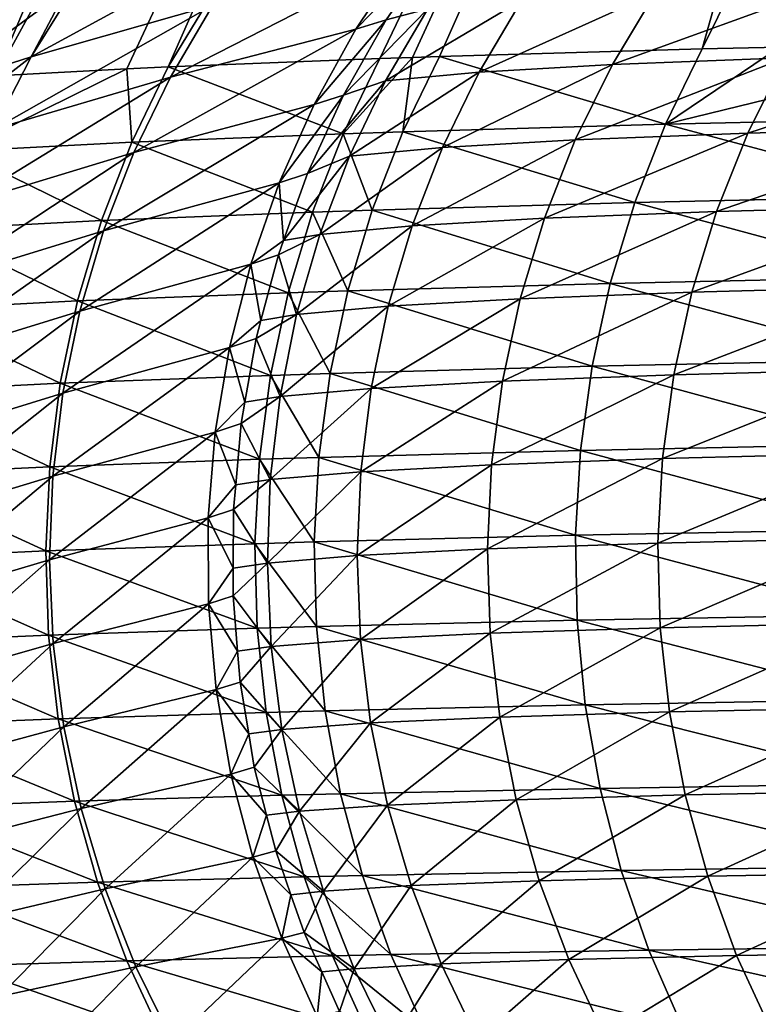
# Model space of a CAD drawing. Extents: x -30 to 30, y -35 to 0.
# Drawn here: x -5.1 to -4.8, y -34.8 to -34.4 of the extents above; entities that cross this region are included whole.
import ezdxf

# ---------------------------------------------------------------- set-up
doc = ezdxf.new("R2010")
doc.units = 0
doc.layers.add('L1', color=7, linetype='CONTINUOUS')

msp = doc.modelspace()

# ---------------------------------------------------------------- linework, layer by layer
at = {"layer": 'L1', "color": 255}
for points in [[(-4.82898, -34.39967, 19.30172), (-4.798431, -34.39898, 19.37141), (-4.513903, -33.76255, 19.09615)], [(-4.650748, -33.76796, 18.73196), (-4.82898, -34.39967, 19.30172), (-4.513903, -33.76255, 19.09615)], [(-5.039311, -34.40672, 18.67376), (-4.955951, -34.40344, 18.95457), (-4.650748, -33.76796, 18.73196)], [(-4.759672, -33.77354, 18.35816), (-5.039311, -34.40672, 18.67376), (-4.650748, -33.76796, 18.73196)], [(-4.650748, -33.76796, 18.73196), (-4.955951, -34.40344, 18.95457), (-4.943041, -34.403, 18.99316)], [(-4.650748, -33.76796, 18.73196), (-4.943041, -34.403, 18.99316), (-4.932419, -34.40265, 19.0249)], [(-4.932419, -34.40265, 19.0249), (-4.82898, -34.39967, 19.30172), (-4.650748, -33.76796, 18.73196)], [(-4.759672, -33.77354, 18.35816), (-4.840258, -33.77926, 17.97683), (-5.107238, -34.41026, 18.38892)], [(-4.759672, -33.77354, 18.35816), (-5.107238, -34.41026, 18.38892), (-5.055618, -34.40757, 18.60538)], [(-5.055618, -34.40757, 18.60538), (-5.039311, -34.40672, 18.67376), (-4.759672, -33.77354, 18.35816)], [(-4.892089, -33.7851, 17.59007), (-5.159699, -34.4141, 18.1003), (-4.840258, -33.77926, 17.97683)], [(-4.840258, -33.77926, 17.97683), (-5.159699, -34.4141, 18.1003), (-5.139474, -34.41262, 18.21157)], [(-4.840258, -33.77926, 17.97683), (-5.139474, -34.41262, 18.21157), (-5.107238, -34.41026, 18.38892)], [(-4.914754, -33.79102, 17.19997), (-5.219775, -34.42437, 17.41457), (-4.892089, -33.7851, 17.59007)], [(-4.892089, -33.7851, 17.59007), (-5.219775, -34.42437, 17.41457), (-5.217435, -34.42277, 17.51255)], [(-4.892089, -33.7851, 17.59007), (-5.217435, -34.42277, 17.51255), (-5.196531, -34.41825, 17.80813)], [(-5.196531, -34.41825, 17.80813), (-5.195783, -34.41817, 17.81406), (-4.892089, -33.7851, 17.59007)], [(-4.892089, -33.7851, 17.59007), (-5.195783, -34.41817, 17.81406), (-5.159699, -34.4141, 18.1003)], [(-5.222278, -34.4261, 17.29506), (-5.222331, -34.42612, 17.30757), (-4.914754, -33.79102, 17.19997)], [(-4.914754, -33.79102, 17.19997), (-5.222331, -34.42612, 17.30757), (-5.219775, -34.42437, 17.41457)], [(-4.914754, -33.79102, 17.19997), (-5.22062, -34.42542, 16.90957), (-5.222278, -34.4261, 17.29506)], [(-4.914754, -33.79102, 17.19997), (-4.915818, -33.80298, 16.41728), (-5.22062, -34.42542, 16.90957)], [(-4.915818, -33.80298, 16.41728), (-5.219322, -34.42489, 16.61228), (-5.22062, -34.42542, 16.90957)], [(-4.915818, -33.80298, 16.41728), (-5.218425, -34.42452, 16.40693), (-5.219322, -34.42489, 16.61228)], [(-4.915818, -33.81497, 15.63432), (-5.218425, -34.42452, 16.40693), (-4.915818, -33.80298, 16.41728)], [(-4.915818, -33.81497, 15.63432), (-5.215772, -34.42344, 15.81083), (-5.218425, -34.42452, 16.40693)], [(-5.215674, -34.4234, 15.78882), (-5.215772, -34.42344, 15.81083), (-4.915818, -33.81497, 15.63432)], [(-4.915818, -33.81497, 15.63432), (-5.212341, -34.42205, 15.0571), (-5.215674, -34.4234, 15.78882)], [(-4.915818, -33.81497, 15.63432), (-5.208393, -34.42048, 14.21328), (-5.212341, -34.42205, 15.0571)], [(-4.915818, -33.83905, 14.06774), (-5.208393, -34.42048, 14.21328), (-4.915818, -33.81497, 15.63432)], [(-5.203786, -34.41865, 13.25862), (-5.208393, -34.42048, 14.21328), (-4.915818, -33.83905, 14.06774)], [(-4.915818, -33.83905, 14.06774), (-5.198467, -34.41658, 12.19426), (-5.203786, -34.41865, 13.25862)], [(-4.915818, -33.83905, 14.06774), (-5.192372, -34.41424, 11.02121), (-5.198467, -34.41658, 12.19426)], [(-4.915818, -33.9364, 7.792479), (-5.192372, -34.41424, 11.02121), (-4.915818, -33.83905, 14.06774)], [(-4.915818, -33.9364, 7.792479), (-5.185427, -34.41161, 9.740455), (-5.192372, -34.41424, 11.02121)], [(-5.177543, -34.40868, 8.352958), (-5.185427, -34.41161, 9.740455), (-4.915818, -33.9364, 7.792479)], [(-4.915818, -33.9364, 7.792479), (-5.174579, -34.4076, 7.85735), (-5.177543, -34.40868, 8.352958)], [(-4.915818, -33.9364, 7.792479), (-5.168614, -34.40543, 6.859696), (-5.174579, -34.4076, 7.85735)], [(-4.915818, -33.9364, 7.792479), (-5.158518, -34.40184, 5.261694), (-5.168614, -34.40543, 6.859696)], [(-4.915818, -34.03487, 1.505323), (-5.158518, -34.40184, 5.261694), (-4.915818, -33.9364, 7.792479)], [(-4.915818, -34.03487, 1.505323), (-5.131615, -34.39283, 1.537591), (-5.158518, -34.40184, 5.261694)], [(-5.117415, -34.38808, -0.428183), (-5.131615, -34.39283, 1.537591), (-4.915818, -34.03487, 1.505323)], [(-5.010634, -34.35767, -11.07442), (-5.021629, -34.38241, -11.80828), (-5.093213, -34.40277, -5.118046)], [(-5.093213, -34.40277, -5.118046), (-5.076284, -34.37551, -5.117916), (-5.010634, -34.35767, -11.07442)], [(-4.946573, -34.36372, -17.19324), (-4.933447, -34.35918, -17.51863), (-4.965407, -34.39188, -17.19348)], [(-4.965407, -34.39188, -17.19348), (-4.933447, -34.35918, -17.51863), (-4.953424, -34.38821, -17.5198)], [(-4.937062, -34.38385, -17.69988), (-4.953424, -34.38821, -17.5198), (-4.933447, -34.35918, -17.51863)], [(-5.038425, -34.41082, -11.80845), (-5.021629, -34.38241, -11.80828), (-4.946573, -34.36372, -17.19324)], [(-5.038425, -34.41082, -11.80845), (-4.946573, -34.36372, -17.19324), (-4.965407, -34.39188, -17.19348)], [(-5.133055, -34.41546, -0.428283), (-5.117415, -34.38808, -0.428183), (-5.07932, -34.37644, -4.771686)], [(-5.133055, -34.41546, -0.428283), (-5.07932, -34.37644, -4.771686), (-5.093213, -34.40277, -5.118046)], [(-5.093213, -34.40277, -5.118046), (-5.07932, -34.37644, -4.771686), (-5.076284, -34.37551, -5.117916)], [(-4.916762, -34.40886, -17.99274), (-4.899942, -34.38047, -17.99025), (-4.847325, -34.37749, -18.27772)], [(-4.916762, -34.40886, -17.99274), (-4.847325, -34.37749, -18.27772), (-4.864298, -34.40585, -18.28119)], [(-4.864298, -34.40585, -18.28119), (-4.847325, -34.37749, -18.27772), (-4.779279, -34.37488, -18.56207)], [(-4.864298, -34.40585, -18.28119), (-4.779279, -34.37488, -18.56207), (-4.79631, -34.4032, -18.56653)], [(-4.953634, -34.41228, -17.70142), (-4.937062, -34.38385, -17.69988), (-4.899942, -34.38047, -17.99025)], [(-4.953634, -34.41228, -17.70142), (-4.899942, -34.38047, -17.99025), (-4.916762, -34.40886, -17.99274)], [(-5.107902, -34.4313, -5.118159), (-5.093213, -34.40277, -5.118046), (-5.021629, -34.38241, -11.80828)], [(-5.107902, -34.4313, -5.118159), (-5.021629, -34.38241, -11.80828), (-5.038425, -34.41082, -11.80845)], [(-4.953424, -34.38821, -17.5198), (-4.937062, -34.38385, -17.69988), (-4.970178, -34.41784, -17.52078)], [(-4.970178, -34.41784, -17.52078), (-4.937062, -34.38385, -17.69988), (-4.953634, -34.41228, -17.70142)], [(-4.965407, -34.39188, -17.19348), (-4.953424, -34.38821, -17.5198), (-4.981792, -34.42153, -17.1937)], [(-4.981792, -34.42153, -17.1937), (-4.953424, -34.38821, -17.5198), (-4.970178, -34.41784, -17.52078)], [(-5.052822, -34.44052, -11.80859), (-5.038425, -34.41082, -11.80845), (-4.965407, -34.39188, -17.19348)], [(-5.052822, -34.44052, -11.80859), (-4.965407, -34.39188, -17.19348), (-4.981792, -34.42153, -17.1937)], [(-4.72548, -34.42668, 19.57728), (-4.711121, -34.397, 19.5706), (-4.843426, -34.42936, 19.30748)], [(-4.843426, -34.42936, 19.30748), (-4.711121, -34.397, 19.5706), (-4.798431, -34.39898, 19.37141)], [(-4.843426, -34.42936, 19.30748), (-4.82898, -34.39967, 19.30172), (-4.932419, -34.40265, 19.0249)], [(-4.798431, -34.39898, 19.37141), (-4.82898, -34.39967, 19.30172), (-4.843426, -34.42936, 19.30748)], [(-4.810999, -34.4329, -18.57038), (-4.79631, -34.4032, -18.56653), (-4.712749, -34.40091, -18.8485)], [(-4.810999, -34.4329, -18.57038), (-4.712749, -34.40091, -18.8485), (-4.727433, -34.4306, -18.85322)], [(-5.146489, -34.44399, -0.428369), (-5.133055, -34.41546, -0.428283), (-5.093213, -34.40277, -5.118046)], [(-5.146489, -34.44399, -0.428369), (-5.093213, -34.40277, -5.118046), (-5.107902, -34.4313, -5.118159)], [(-4.970388, -34.43313, 18.95919), (-4.955951, -34.40344, 18.95457), (-5.039311, -34.40672, 18.67376)], [(-4.94687, -34.43234, 19.02976), (-4.943041, -34.403, 18.99316), (-4.970388, -34.43313, 18.95919)], [(-4.943041, -34.403, 18.99316), (-4.955951, -34.40344, 18.95457), (-4.970388, -34.43313, 18.95919)], [(-4.843426, -34.42936, 19.30748), (-4.932419, -34.40265, 19.0249), (-4.94687, -34.43234, 19.02976)], [(-4.94687, -34.43234, 19.02976), (-4.932419, -34.40265, 19.0249), (-4.943041, -34.403, 18.99316)], [(-4.878906, -34.43555, -18.28417), (-4.864298, -34.40585, -18.28119), (-4.79631, -34.4032, -18.56653)], [(-4.878906, -34.43555, -18.28417), (-4.79631, -34.4032, -18.56653), (-4.810999, -34.4329, -18.57038)], [(-5.053652, -34.43642, 18.6775), (-5.055618, -34.40757, 18.60538), (-5.121403, -34.43996, 18.3918)], [(-5.121403, -34.43996, 18.3918), (-5.055618, -34.40757, 18.60538), (-5.107238, -34.41026, 18.38892)], [(-5.053652, -34.43642, 18.6775), (-5.039311, -34.40672, 18.67376), (-5.055618, -34.40757, 18.60538)], [(-4.970388, -34.43313, 18.95919), (-5.039311, -34.40672, 18.67376), (-5.053652, -34.43642, 18.6775)], [(-4.931203, -34.43856, -17.99488), (-4.916762, -34.40886, -17.99274), (-4.864298, -34.40585, -18.28119)], [(-4.931203, -34.43856, -17.99488), (-4.864298, -34.40585, -18.28119), (-4.878906, -34.43555, -18.28417)], [(-5.120258, -34.46092, -5.118254), (-5.107902, -34.4313, -5.118159), (-5.038425, -34.41082, -11.80845)], [(-5.120258, -34.46092, -5.118254), (-5.038425, -34.41082, -11.80845), (-5.052822, -34.44052, -11.80859)], [(-4.984356, -34.44879, -17.5216), (-4.970178, -34.41784, -17.52078), (-4.953634, -34.41228, -17.70142)], [(-4.984356, -34.44879, -17.5216), (-4.953634, -34.41228, -17.70142), (-4.967822, -34.44197, -17.70273)], [(-4.967822, -34.44197, -17.70273), (-4.953634, -34.41228, -17.70142), (-4.916762, -34.40886, -17.99274)], [(-4.967822, -34.44197, -17.70273), (-4.916762, -34.40886, -17.99274), (-4.931203, -34.43856, -17.99488)], [(-4.981792, -34.42153, -17.1937), (-4.970178, -34.41784, -17.52078), (-4.995609, -34.45246, -17.19388)], [(-4.995609, -34.45246, -17.19388), (-4.970178, -34.41784, -17.52078), (-4.984356, -34.44879, -17.5216)], [(-5.064721, -34.4713, -11.80871), (-5.052822, -34.44052, -11.80859), (-4.981792, -34.42153, -17.1937)], [(-5.064721, -34.4713, -11.80871), (-4.981792, -34.42153, -17.1937), (-4.995609, -34.45246, -17.19388)], [(-4.737528, -34.45758, 19.58289), (-4.72548, -34.42668, 19.57728), (-4.843426, -34.42936, 19.30748)], [(-4.855513, -34.46024, 19.31231), (-4.843426, -34.42936, 19.30748), (-4.94687, -34.43234, 19.02976)], [(-4.737528, -34.45758, 19.58289), (-4.843426, -34.42936, 19.30748), (-4.855513, -34.46024, 19.31231)], [(-4.823244, -34.46376, -18.57359), (-4.810999, -34.4329, -18.57038), (-4.727433, -34.4306, -18.85322)], [(-4.823244, -34.46376, -18.57359), (-4.727433, -34.4306, -18.85322), (-4.739702, -34.46148, -18.85716)], [(-4.982421, -34.46399, 18.96305), (-4.970388, -34.43313, 18.95919), (-5.053652, -34.43642, 18.6775)], [(-4.958923, -34.4632, 19.0338), (-4.970388, -34.43313, 18.95919), (-4.982421, -34.46399, 18.96305)], [(-4.958923, -34.4632, 19.0338), (-4.94687, -34.43234, 19.02976), (-4.970388, -34.43313, 18.95919)], [(-4.855513, -34.46024, 19.31231), (-4.94687, -34.43234, 19.02976), (-4.958923, -34.4632, 19.0338)], [(-4.943165, -34.46937, -17.99665), (-4.931203, -34.43856, -17.99488), (-4.878906, -34.43555, -18.28417)], [(-4.943165, -34.46937, -17.99665), (-4.878906, -34.43555, -18.28417), (-4.891047, -34.46638, -18.28665)], [(-4.891047, -34.46638, -18.28665), (-4.878906, -34.43555, -18.28417), (-4.810999, -34.4329, -18.57038)], [(-4.891047, -34.46638, -18.28665), (-4.810999, -34.4329, -18.57038), (-4.823244, -34.46376, -18.57359)], [(-5.06556, -34.46724, 18.6806), (-5.053652, -34.43642, 18.6775), (-5.121403, -34.43996, 18.3918)], [(-4.982421, -34.46399, 18.96305), (-5.053652, -34.43642, 18.6775), (-5.06556, -34.46724, 18.6806)], [(-4.979528, -34.47274, -17.70381), (-4.967822, -34.44197, -17.70273), (-4.931203, -34.43856, -17.99488)], [(-4.979528, -34.47274, -17.70381), (-4.931203, -34.43856, -17.99488), (-4.943165, -34.46937, -17.99665)], [(-5.06556, -34.46724, 18.6806), (-5.121403, -34.43996, 18.3918), (-5.133119, -34.47076, 18.39417)], [(-5.1302, -34.49143, -5.11833), (-5.120258, -34.46092, -5.118254), (-5.052822, -34.44052, -11.80859)], [(-5.1302, -34.49143, -5.11833), (-5.052822, -34.44052, -11.80859), (-5.064721, -34.4713, -11.80871)], [(-4.993802, -34.47511, -17.52216), (-4.984356, -34.44879, -17.5216), (-4.967822, -34.44197, -17.70273)], [(-4.993802, -34.47511, -17.52216), (-4.967822, -34.44197, -17.70273), (-4.979528, -34.47274, -17.70381)], [(-4.995609, -34.45246, -17.19388), (-4.984356, -34.44879, -17.5216), (-4.993802, -34.47511, -17.52216)], [(-4.995609, -34.45246, -17.19388), (-5.00676, -34.48445, -17.19402), (-5.074041, -34.50296, -11.80881)], [(-4.995609, -34.45246, -17.19388), (-5.074041, -34.50296, -11.80881), (-5.064721, -34.4713, -11.80871)], [(-4.993802, -34.47511, -17.52216), (-5.00676, -34.48445, -17.19402), (-4.995609, -34.45246, -17.19388)], [(-4.855513, -34.46024, 19.31231), (-4.747178, -34.48949, 19.58738), (-4.737528, -34.45758, 19.58289)], [(-4.958923, -34.4632, 19.0338), (-4.865157, -34.49211, 19.31616), (-4.855513, -34.46024, 19.31231)], [(-4.855513, -34.46024, 19.31231), (-4.865157, -34.49211, 19.31616), (-4.747178, -34.48949, 19.58738)], [(-4.739702, -34.46148, -18.85716), (-4.749473, -34.49333, -18.86031), (-4.832959, -34.49556, -18.57613)], [(-4.739702, -34.46148, -18.85716), (-4.832959, -34.49556, -18.57613), (-4.823244, -34.46376, -18.57359)], [(-5.06556, -34.46724, 18.6806), (-4.991965, -34.49579, 18.9661), (-4.982421, -34.46399, 18.96305)], [(-4.982421, -34.46399, 18.96305), (-4.991965, -34.49579, 18.9661), (-4.968494, -34.49502, 19.03701)], [(-4.982421, -34.46399, 18.96305), (-4.968494, -34.49502, 19.03701), (-4.958923, -34.4632, 19.0338)], [(-4.958923, -34.4632, 19.0338), (-4.968494, -34.49502, 19.03701), (-4.865157, -34.49211, 19.31616)], [(-4.891047, -34.46638, -18.28665), (-4.900639, -34.49814, -18.28861), (-4.952568, -34.50107, -17.99804)], [(-4.891047, -34.46638, -18.28665), (-4.952568, -34.50107, -17.99804), (-4.943165, -34.46937, -17.99665)], [(-4.823244, -34.46376, -18.57359), (-4.832959, -34.49556, -18.57613), (-4.900639, -34.49814, -18.28861)], [(-4.823244, -34.46376, -18.57359), (-4.900639, -34.49814, -18.28861), (-4.891047, -34.46638, -18.28665)], [(-5.133119, -34.47076, 18.39417), (-5.142305, -34.50243, 18.39604), (-5.074955, -34.49899, 18.68305)], [(-5.133119, -34.47076, 18.39417), (-5.074955, -34.49899, 18.68305), (-5.06556, -34.46724, 18.6806)], [(-5.06556, -34.46724, 18.6806), (-5.074955, -34.49899, 18.68305), (-4.991965, -34.49579, 18.9661)], [(-4.943165, -34.46937, -17.99665), (-4.952568, -34.50107, -17.99804), (-4.988674, -34.50438, -17.70466)], [(-4.943165, -34.46937, -17.99665), (-4.988674, -34.50438, -17.70466), (-4.979528, -34.47274, -17.70381)], [(-5.064721, -34.4713, -11.80871), (-5.074041, -34.50296, -11.80881), (-5.137664, -34.52264, -5.118388)], [(-5.064721, -34.4713, -11.80871), (-5.137664, -34.52264, -5.118388), (-5.1302, -34.49143, -5.11833)], [(-4.979528, -34.47274, -17.70381), (-4.988674, -34.50438, -17.70466), (-4.995855, -34.48083, -17.52228)], [(-4.979528, -34.47274, -17.70381), (-4.995855, -34.48083, -17.52228), (-4.993802, -34.47511, -17.52216)], [(-4.993802, -34.47511, -17.52216), (-4.995855, -34.48083, -17.52228), (-5.00676, -34.48445, -17.19402)], [(-5.00676, -34.48445, -17.19402), (-4.995855, -34.48083, -17.52228), (-5.00272, -34.50669, -17.52268)], [(-4.988674, -34.50438, -17.70466), (-5.00272, -34.50669, -17.52268), (-4.995855, -34.48083, -17.52228)], [(-5.08072, -34.53529, -11.80888), (-5.074041, -34.50296, -11.80881), (-5.00676, -34.48445, -17.19402)], [(-5.08072, -34.53529, -11.80888), (-5.00676, -34.48445, -17.19402), (-5.015163, -34.51727, -17.19414)], [(-5.00676, -34.48445, -17.19402), (-5.00272, -34.50669, -17.52268), (-5.015163, -34.51727, -17.19414)], [(-4.754364, -34.52218, 19.59072), (-4.747178, -34.48949, 19.58738), (-4.865157, -34.49211, 19.31616)], [(-4.872289, -34.52474, 19.31901), (-4.865157, -34.49211, 19.31616), (-4.968494, -34.49502, 19.03701)], [(-4.754364, -34.52218, 19.59072), (-4.865157, -34.49211, 19.31616), (-4.872289, -34.52474, 19.31901)], [(-4.840077, -34.5281, -18.578), (-4.832959, -34.49556, -18.57613), (-4.749473, -34.49333, -18.86031)], [(-4.840077, -34.5281, -18.578), (-4.749473, -34.49333, -18.86031), (-4.756676, -34.52592, -18.86262)], [(-4.998953, -34.52832, 18.96834), (-4.991965, -34.49579, 18.9661), (-5.074955, -34.49899, 18.68305)], [(-4.975518, -34.52757, 19.03937), (-4.991965, -34.49579, 18.9661), (-4.998953, -34.52832, 18.96834)], [(-4.975518, -34.52757, 19.03937), (-4.968494, -34.49502, 19.03701), (-4.991965, -34.49579, 18.9661)], [(-4.872289, -34.52474, 19.31901), (-4.968494, -34.49502, 19.03701), (-4.975518, -34.52757, 19.03937)], [(-4.907616, -34.5306, -18.29004), (-4.900639, -34.49814, -18.28861), (-4.832959, -34.49556, -18.57613)], [(-4.907616, -34.5306, -18.29004), (-4.832959, -34.49556, -18.57613), (-4.840077, -34.5281, -18.578)], [(-5.08177, -34.53142, 18.68482), (-5.074955, -34.49899, 18.68305), (-5.142305, -34.50243, 18.39604)], [(-4.998953, -34.52832, 18.96834), (-5.074955, -34.49899, 18.68305), (-5.08177, -34.53142, 18.68482)], [(-4.995197, -34.53666, -17.70527), (-4.988674, -34.50438, -17.70466), (-4.952568, -34.50107, -17.99804)], [(-4.995197, -34.53666, -17.70527), (-4.952568, -34.50107, -17.99804), (-4.959345, -34.53344, -17.99905)], [(-4.959345, -34.53344, -17.99905), (-4.952568, -34.50107, -17.99804), (-4.900639, -34.49814, -18.28861)], [(-4.959345, -34.53344, -17.99905), (-4.900639, -34.49814, -18.28861), (-4.907616, -34.5306, -18.29004)], [(-5.08177, -34.53142, 18.68482), (-5.142305, -34.50243, 18.39604), (-5.148898, -34.53477, 18.39738)], [(-5.142602, -34.55435, -5.118426), (-5.137664, -34.52264, -5.118388), (-5.074041, -34.50296, -11.80881)], [(-5.142602, -34.55435, -5.118426), (-5.074041, -34.50296, -11.80881), (-5.08072, -34.53529, -11.80888)], [(-5.004592, -34.51373, -17.52279), (-5.00272, -34.50669, -17.52268), (-4.988674, -34.50438, -17.70466)], [(-5.004592, -34.51373, -17.52279), (-4.988674, -34.50438, -17.70466), (-4.995197, -34.53666, -17.70527)], [(-5.015163, -34.51727, -17.19414), (-5.00272, -34.50669, -17.52268), (-5.004592, -34.51373, -17.52279)], [(-5.015163, -34.51727, -17.19414), (-5.02076, -34.55068, -17.19421), (-5.084711, -34.56805, -11.80892)], [(-5.015163, -34.51727, -17.19414), (-5.084711, -34.56805, -11.80892), (-5.08072, -34.53529, -11.80888)], [(-5.009026, -34.53888, -17.52305), (-5.02076, -34.55068, -17.19421), (-5.015163, -34.51727, -17.19414)], [(-5.015163, -34.51727, -17.19414), (-5.004592, -34.51373, -17.52279), (-5.009026, -34.53888, -17.52305)], [(-4.995197, -34.53666, -17.70527), (-5.009026, -34.53888, -17.52305), (-5.004592, -34.51373, -17.52279)], [(-4.975518, -34.52757, 19.03937), (-4.876861, -34.55789, 19.32084), (-4.872289, -34.52474, 19.31901)], [(-4.872289, -34.52474, 19.31901), (-4.876861, -34.55789, 19.32084), (-4.759035, -34.55542, 19.5929)], [(-4.872289, -34.52474, 19.31901), (-4.759035, -34.55542, 19.5929), (-4.754364, -34.52218, 19.59072)], [(-5.08177, -34.53142, 18.68482), (-5.003336, -34.56134, 18.96974), (-4.998953, -34.52832, 18.96834)], [(-4.998953, -34.52832, 18.96834), (-5.003336, -34.56134, 18.96974), (-4.979944, -34.56062, 19.04086)], [(-4.998953, -34.52832, 18.96834), (-4.979944, -34.56062, 19.04086), (-4.975518, -34.52757, 19.03937)], [(-4.975518, -34.52757, 19.03937), (-4.979944, -34.56062, 19.04086), (-4.876861, -34.55789, 19.32084)], [(-4.840077, -34.5281, -18.578), (-4.844549, -34.56113, -18.57917), (-4.911928, -34.56354, -18.29092)], [(-4.840077, -34.5281, -18.578), (-4.911928, -34.56354, -18.29092), (-4.907616, -34.5306, -18.29004)], [(-4.756676, -34.52592, -18.86262), (-4.761261, -34.55903, -18.8641), (-4.844549, -34.56113, -18.57917)], [(-4.756676, -34.52592, -18.86262), (-4.844549, -34.56113, -18.57917), (-4.840077, -34.5281, -18.578)], [(-5.148898, -34.53477, 18.39738), (-5.085959, -34.56433, 18.68592), (-5.08177, -34.53142, 18.68482)], [(-5.08177, -34.53142, 18.68482), (-5.085959, -34.56433, 18.68592), (-5.003336, -34.56134, 18.96974)], [(-4.907616, -34.5306, -18.29004), (-4.911928, -34.56354, -18.29092), (-4.963452, -34.56628, -17.99965)], [(-4.907616, -34.5306, -18.29004), (-4.963452, -34.56628, -17.99965), (-4.959345, -34.53344, -17.99905)], [(-5.148898, -34.53477, 18.39738), (-5.152855, -34.56755, 18.39818), (-5.085959, -34.56433, 18.68592)], [(-5.08072, -34.53529, -11.80888), (-5.084711, -34.56805, -11.80892), (-5.144983, -34.58635, -5.118444)], [(-5.08072, -34.53529, -11.80888), (-5.144983, -34.58635, -5.118444), (-5.142602, -34.55435, -5.118426)], [(-4.995197, -34.53666, -17.70527), (-4.999053, -34.56937, -17.70562), (-5.010503, -34.54727, -17.52313)], [(-4.995197, -34.53666, -17.70527), (-5.010503, -34.54727, -17.52313), (-5.009026, -34.53888, -17.52305)], [(-4.959345, -34.53344, -17.99905), (-4.963452, -34.56628, -17.99965), (-4.999053, -34.56937, -17.70562)], [(-4.959345, -34.53344, -17.99905), (-4.999053, -34.56937, -17.70562), (-4.995197, -34.53666, -17.70527)], [(-5.009026, -34.53888, -17.52305), (-5.010503, -34.54727, -17.52313), (-5.02076, -34.55068, -17.19421)], [(-5.02076, -34.55068, -17.19421), (-5.010503, -34.54727, -17.52313), (-5.012677, -34.57149, -17.52326)], [(-4.999053, -34.56937, -17.70562), (-5.012677, -34.57149, -17.52326), (-5.010503, -34.54727, -17.52313)], [(-5.085988, -34.60103, -11.80893), (-5.084711, -34.56805, -11.80892), (-5.02076, -34.55068, -17.19421)], [(-5.085988, -34.60103, -11.80893), (-5.02076, -34.55068, -17.19421), (-5.023509, -34.58445, -17.19424)], [(-5.02076, -34.55068, -17.19421), (-5.012677, -34.57149, -17.52326), (-5.023509, -34.58445, -17.19424)], [(-4.761156, -34.58899, 19.59388), (-4.759035, -34.55542, 19.5929), (-4.876861, -34.55789, 19.32084)], [(-4.878838, -34.59133, 19.32163), (-4.876861, -34.55789, 19.32084), (-4.979944, -34.56062, 19.04086)], [(-4.761156, -34.58899, 19.59388), (-4.876861, -34.55789, 19.32084), (-4.878838, -34.59133, 19.32163)], [(-4.846343, -34.59443, -18.57964), (-4.844549, -34.56113, -18.57917), (-4.761261, -34.55903, -18.8641)], [(-4.846343, -34.59443, -18.57964), (-4.761261, -34.55903, -18.8641), (-4.763195, -34.59242, -18.86472)], [(-5.005086, -34.59463, 18.9703), (-5.003336, -34.56134, 18.96974), (-5.085959, -34.56433, 18.68592)], [(-4.981743, -34.59394, 19.04146), (-5.003336, -34.56134, 18.96974), (-5.005086, -34.59463, 18.9703)], [(-4.981743, -34.59394, 19.04146), (-4.979944, -34.56062, 19.04086), (-5.003336, -34.56134, 18.96974)], [(-4.878838, -34.59133, 19.32163), (-4.979944, -34.56062, 19.04086), (-4.981743, -34.59394, 19.04146)], [(-4.964861, -34.59934, -17.99986), (-4.963452, -34.56628, -17.99965), (-4.911928, -34.56354, -18.29092)], [(-4.964861, -34.59934, -17.99986), (-4.911928, -34.56354, -18.29092), (-4.913547, -34.59673, -18.29125)], [(-4.913547, -34.59673, -18.29125), (-4.911928, -34.56354, -18.29092), (-4.844549, -34.56113, -18.57917)], [(-4.913547, -34.59673, -18.29125), (-4.844549, -34.56113, -18.57917), (-4.846343, -34.59443, -18.57964)], [(-5.087493, -34.59749, 18.68632), (-5.152855, -34.56755, 18.39818), (-5.154146, -34.60056, 18.39844)], [(-5.087493, -34.59749, 18.68632), (-5.085959, -34.56433, 18.68592), (-5.152855, -34.56755, 18.39818)], [(-5.005086, -34.59463, 18.9703), (-5.085959, -34.56433, 18.68592), (-5.087493, -34.59749, 18.68632)], [(-5.000216, -34.60229, -17.70573), (-4.999053, -34.56937, -17.70562), (-4.963452, -34.56628, -17.99965)], [(-5.000216, -34.60229, -17.70573), (-4.963452, -34.56628, -17.99965), (-4.964861, -34.59934, -17.99986)], [(-5.144791, -34.61844, -5.118443), (-5.144983, -34.58635, -5.118444), (-5.084711, -34.56805, -11.80892)], [(-5.144791, -34.61844, -5.118443), (-5.084711, -34.56805, -11.80892), (-5.085988, -34.60103, -11.80893)], [(-5.023509, -34.58445, -17.19424), (-5.012677, -34.57149, -17.52326), (-5.013546, -34.58118, -17.52331)], [(-5.013546, -34.58118, -17.52331), (-5.012677, -34.57149, -17.52326), (-4.999053, -34.56937, -17.70562)], [(-5.013546, -34.58118, -17.52331), (-4.999053, -34.56937, -17.70562), (-5.000216, -34.60229, -17.70573)], [(-5.023509, -34.58445, -17.19424), (-5.013546, -34.58118, -17.52331), (-5.01365, -34.60428, -17.52332)], [(-5.000216, -34.60229, -17.70573), (-5.01365, -34.60428, -17.52332), (-5.013546, -34.58118, -17.52331)], [(-5.023509, -34.58445, -17.19424), (-5.084541, -34.63401, -11.80892), (-5.085988, -34.60103, -11.80893)], [(-5.023509, -34.58445, -17.19424), (-5.023392, -34.61833, -17.19424), (-5.084541, -34.63401, -11.80892)], [(-5.01365, -34.60428, -17.52332), (-5.023392, -34.61833, -17.19424), (-5.023509, -34.58445, -17.19424)], [(-4.878838, -34.59133, 19.32163), (-4.760713, -34.62262, 19.59368), (-4.761156, -34.58899, 19.59388)], [(-5.087493, -34.59749, 18.68632), (-5.004189, -34.62796, 18.97002), (-5.005086, -34.59463, 18.9703)], [(-5.005086, -34.59463, 18.9703), (-4.980902, -34.62731, 19.04118), (-4.981743, -34.59394, 19.04146)], [(-5.005086, -34.59463, 18.9703), (-5.004189, -34.62796, 18.97002), (-4.980902, -34.62731, 19.04118)], [(-4.981743, -34.59394, 19.04146), (-4.878209, -34.62484, 19.32137), (-4.878838, -34.59133, 19.32163)], [(-4.981743, -34.59394, 19.04146), (-4.980902, -34.62731, 19.04118), (-4.878209, -34.62484, 19.32137)], [(-4.846343, -34.59443, -18.57964), (-4.91246, -34.62994, -18.29103), (-4.913547, -34.59673, -18.29125)], [(-4.846343, -34.59443, -18.57964), (-4.845447, -34.62777, -18.5794), (-4.91246, -34.62994, -18.29103)], [(-4.878838, -34.59133, 19.32163), (-4.878209, -34.62484, 19.32137), (-4.760713, -34.62262, 19.59368)], [(-4.763195, -34.59242, -18.86472), (-4.845447, -34.62777, -18.5794), (-4.846343, -34.59443, -18.57964)], [(-4.763195, -34.59242, -18.86472), (-4.762467, -34.62587, -18.86449), (-4.845447, -34.62777, -18.5794)], [(-5.154146, -34.60056, 18.39844), (-5.086363, -34.63066, 18.68602), (-5.087493, -34.59749, 18.68632)], [(-5.087493, -34.59749, 18.68632), (-5.086363, -34.63066, 18.68602), (-5.004189, -34.62796, 18.97002)], [(-4.913547, -34.59673, -18.29125), (-4.96356, -34.63241, -17.99967), (-4.964861, -34.59934, -17.99986)], [(-4.913547, -34.59673, -18.29125), (-4.91246, -34.62994, -18.29103), (-4.96356, -34.63241, -17.99967)], [(-5.154146, -34.60056, 18.39844), (-5.152765, -34.63355, 18.39816), (-5.086363, -34.63066, 18.68602)], [(-5.085988, -34.60103, -11.80893), (-5.142027, -34.65041, -5.118421), (-5.144791, -34.61844, -5.118443)], [(-5.085988, -34.60103, -11.80893), (-5.084541, -34.63401, -11.80892), (-5.142027, -34.65041, -5.118421)], [(-5.000216, -34.60229, -17.70573), (-4.998678, -34.63519, -17.70559), (-5.013699, -34.61523, -17.52332)], [(-5.000216, -34.60229, -17.70573), (-5.013699, -34.61523, -17.52332), (-5.01365, -34.60428, -17.52332)], [(-4.964861, -34.59934, -17.99986), (-4.998678, -34.63519, -17.70559), (-5.000216, -34.60229, -17.70573)], [(-4.964861, -34.59934, -17.99986), (-4.96356, -34.63241, -17.99967), (-4.998678, -34.63519, -17.70559)], [(-5.01365, -34.60428, -17.52332), (-5.013699, -34.61523, -17.52332), (-5.023392, -34.61833, -17.19424)], [(-5.023392, -34.61833, -17.19424), (-5.013699, -34.61523, -17.52332), (-5.011939, -34.63705, -17.52322)], [(-4.998678, -34.63519, -17.70559), (-5.011939, -34.63705, -17.52322), (-5.013699, -34.61523, -17.52332)], [(-5.08038, -34.66675, -11.80887), (-5.084541, -34.63401, -11.80892), (-5.023392, -34.61833, -17.19424)], [(-5.08038, -34.66675, -11.80887), (-5.023392, -34.61833, -17.19424), (-5.020408, -34.65207, -17.1942)], [(-5.023392, -34.61833, -17.19424), (-5.011939, -34.63705, -17.52322), (-5.020408, -34.65207, -17.1942)], [(-4.874975, -34.65818, 19.32008), (-4.878209, -34.62484, 19.32137), (-4.980902, -34.62731, 19.04118)], [(-4.75771, -34.6561, 19.59228), (-4.760713, -34.62262, 19.59368), (-4.878209, -34.62484, 19.32137)], [(-4.75771, -34.6561, 19.59228), (-4.878209, -34.62484, 19.32137), (-4.874975, -34.65818, 19.32008)], [(-4.841867, -34.66091, -18.57847), (-4.845447, -34.62777, -18.5794), (-4.762467, -34.62587, -18.86449)], [(-4.841867, -34.66091, -18.57847), (-4.762467, -34.62587, -18.86449), (-4.759078, -34.65914, -18.8634)], [(-5.00065, -34.6611, 18.96888), (-5.004189, -34.62796, 18.97002), (-5.086363, -34.63066, 18.68602)], [(-4.977426, -34.66048, 19.04001), (-4.980902, -34.62731, 19.04118), (-5.004189, -34.62796, 18.97002)], [(-4.977426, -34.66048, 19.04001), (-5.004189, -34.62796, 18.97002), (-5.00065, -34.6611, 18.96888)], [(-4.874975, -34.65818, 19.32008), (-4.980902, -34.62731, 19.04118), (-4.977426, -34.66048, 19.04001)], [(-4.908676, -34.66295, -18.29026), (-4.91246, -34.62994, -18.29103), (-4.845447, -34.62777, -18.5794)], [(-4.908676, -34.66295, -18.29026), (-4.845447, -34.62777, -18.5794), (-4.841867, -34.66091, -18.57847)], [(-5.082574, -34.66362, 18.68503), (-5.086363, -34.63066, 18.68602), (-5.152765, -34.63355, 18.39816)], [(-5.082574, -34.66362, 18.68503), (-5.152765, -34.63355, 18.39816), (-5.14872, -34.66633, 18.39734)], [(-5.00065, -34.6611, 18.96888), (-5.086363, -34.63066, 18.68602), (-5.082574, -34.66362, 18.68503)], [(-4.99445, -34.66786, -17.7052), (-4.998678, -34.63519, -17.70559), (-4.96356, -34.63241, -17.99967)], [(-4.99445, -34.66786, -17.7052), (-4.96356, -34.63241, -17.99967), (-4.95956, -34.66526, -17.99908)], [(-4.95956, -34.66526, -17.99908), (-4.96356, -34.63241, -17.99967), (-4.91246, -34.62994, -18.29103)], [(-4.95956, -34.66526, -17.99908), (-4.91246, -34.62994, -18.29103), (-4.908676, -34.66295, -18.29026)], [(-5.13671, -34.68205, -5.11838), (-5.142027, -34.65041, -5.118421), (-5.084541, -34.63401, -11.80892)], [(-5.13671, -34.68205, -5.11838), (-5.084541, -34.63401, -11.80892), (-5.08038, -34.66675, -11.80887)], [(-5.020408, -34.65207, -17.1942), (-5.011939, -34.63705, -17.52322), (-5.010961, -34.64917, -17.52316)], [(-5.010961, -34.64917, -17.52316), (-5.011939, -34.63705, -17.52322), (-4.998678, -34.63519, -17.70559)], [(-5.010961, -34.64917, -17.52316), (-4.998678, -34.63519, -17.70559), (-4.99445, -34.66786, -17.7052)], [(-5.020408, -34.65207, -17.1942), (-5.010961, -34.64917, -17.52316), (-5.007554, -34.66956, -17.52296)], [(-4.99445, -34.66786, -17.7052), (-5.007554, -34.66956, -17.52296), (-5.010961, -34.64917, -17.52316)], [(-5.020408, -34.65207, -17.1942), (-5.073535, -34.69904, -11.8088), (-5.08038, -34.66675, -11.80887)], [(-5.020408, -34.65207, -17.1942), (-5.01458, -34.68544, -17.19413), (-5.073535, -34.69904, -11.8088)], [(-5.007554, -34.66956, -17.52296), (-5.01458, -34.68544, -17.19413), (-5.020408, -34.65207, -17.1942)], [(-4.874975, -34.65818, 19.32008), (-4.752167, -34.68917, 19.5897), (-4.75771, -34.6561, 19.59228)], [(-5.00065, -34.6611, 18.96888), (-4.971341, -34.69324, 19.03797), (-4.977426, -34.66048, 19.04001)], [(-4.977426, -34.66048, 19.04001), (-4.869162, -34.6911, 19.31776), (-4.874975, -34.65818, 19.32008)], [(-4.977426, -34.66048, 19.04001), (-4.971341, -34.69324, 19.03797), (-4.869162, -34.6911, 19.31776)], [(-4.841867, -34.66091, -18.57847), (-4.902221, -34.69552, -18.28894), (-4.908676, -34.66295, -18.29026)], [(-4.841867, -34.66091, -18.57847), (-4.835629, -34.69364, -18.57683), (-4.902221, -34.69552, -18.28894)], [(-4.874975, -34.65818, 19.32008), (-4.869162, -34.6911, 19.31776), (-4.752167, -34.68917, 19.5897)], [(-4.759078, -34.65914, -18.8634), (-4.835629, -34.69364, -18.57683), (-4.841867, -34.66091, -18.57847)], [(-4.759078, -34.65914, -18.8634), (-4.753056, -34.692, -18.86146), (-4.835629, -34.69364, -18.57683)], [(-5.14872, -34.66633, 18.39734), (-5.076155, -34.69614, 18.68336), (-5.082574, -34.66362, 18.68503)], [(-5.082574, -34.66362, 18.68503), (-4.994497, -34.6938, 18.96691), (-5.00065, -34.6611, 18.96888)], [(-5.082574, -34.66362, 18.68503), (-5.076155, -34.69614, 18.68336), (-4.994497, -34.6938, 18.96691)], [(-5.00065, -34.6611, 18.96888), (-4.994497, -34.6938, 18.96691), (-4.971341, -34.69324, 19.03797)], [(-4.908676, -34.66295, -18.29026), (-4.952888, -34.69766, -17.99809), (-4.95956, -34.66526, -17.99908)], [(-4.908676, -34.66295, -18.29026), (-4.902221, -34.69552, -18.28894), (-4.952888, -34.69766, -17.99809)], [(-5.14872, -34.66633, 18.39734), (-5.142039, -34.69865, 18.39598), (-5.076155, -34.69614, 18.68336)], [(-5.08038, -34.66675, -11.80887), (-5.128872, -34.71318, -5.11832), (-5.13671, -34.68205, -5.11838)], [(-5.08038, -34.66675, -11.80887), (-5.073535, -34.69904, -11.8088), (-5.128872, -34.71318, -5.11832)], [(-4.99445, -34.66786, -17.7052), (-5.00535, -34.68275, -17.52283), (-5.007554, -34.66956, -17.52296)], [(-4.99445, -34.66786, -17.7052), (-4.987559, -34.70006, -17.70456), (-5.00535, -34.68275, -17.52283)], [(-4.95956, -34.66526, -17.99908), (-4.987559, -34.70006, -17.70456), (-4.99445, -34.66786, -17.7052)], [(-4.95956, -34.66526, -17.99908), (-4.952888, -34.69766, -17.99809), (-4.987559, -34.70006, -17.70456)], [(-5.007554, -34.66956, -17.52296), (-5.00535, -34.68275, -17.52283), (-5.01458, -34.68544, -17.19413)], [(-5.01458, -34.68544, -17.19413), (-5.00535, -34.68275, -17.52283), (-5.000527, -34.7016, -17.52255)], [(-4.987559, -34.70006, -17.70456), (-5.000527, -34.7016, -17.52255), (-5.00535, -34.68275, -17.52283)], [(-5.064052, -34.73065, -11.80871), (-5.073535, -34.69904, -11.8088), (-5.01458, -34.68544, -17.19413)], [(-5.064052, -34.73065, -11.80871), (-5.01458, -34.68544, -17.19413), (-5.005949, -34.7182, -17.19401)], [(-5.01458, -34.68544, -17.19413), (-5.000527, -34.7016, -17.52255), (-5.005949, -34.7182, -17.19401)], [(-4.86081, -34.72339, 19.31443), (-4.869162, -34.6911, 19.31776), (-4.971341, -34.69324, 19.03797)], [(-4.744124, -34.72162, 19.58596), (-4.752167, -34.68917, 19.5897), (-4.869162, -34.6911, 19.31776)], [(-4.744124, -34.72162, 19.58596), (-4.869162, -34.6911, 19.31776), (-4.86081, -34.72339, 19.31443)], [(-4.98577, -34.72586, 18.96412), (-4.994497, -34.6938, 18.96691), (-5.076155, -34.69614, 18.68336)], [(-4.962687, -34.72535, 19.03506), (-4.971341, -34.69324, 19.03797), (-4.994497, -34.6938, 18.96691)], [(-4.962687, -34.72535, 19.03506), (-4.994497, -34.6938, 18.96691), (-4.98577, -34.72586, 18.96412)], [(-4.86081, -34.72339, 19.31443), (-4.971341, -34.69324, 19.03797), (-4.962687, -34.72535, 19.03506)], [(-4.943589, -34.72939, -17.99671), (-4.952888, -34.69766, -17.99809), (-4.902221, -34.69552, -18.28894)], [(-4.943589, -34.72939, -17.99671), (-4.902221, -34.69552, -18.28894), (-4.893139, -34.72744, -18.28708)], [(-4.893139, -34.72744, -18.28708), (-4.902221, -34.69552, -18.28894), (-4.835629, -34.69364, -18.57683)], [(-4.893139, -34.72744, -18.28708), (-4.835629, -34.69364, -18.57683), (-4.826775, -34.72571, -18.57451)], [(-4.826775, -34.72571, -18.57451), (-4.835629, -34.69364, -18.57683), (-4.753056, -34.692, -18.86146)], [(-4.826775, -34.72571, -18.57451), (-4.753056, -34.692, -18.86146), (-4.74444, -34.72421, -18.85869)], [(-5.067148, -34.728, 18.68101), (-5.076155, -34.69614, 18.68336), (-5.142039, -34.69865, 18.39598)], [(-5.067148, -34.728, 18.68101), (-5.142039, -34.69865, 18.39598), (-5.132767, -34.73029, 18.3941)], [(-5.118566, -34.74356, -5.118241), (-5.128872, -34.71318, -5.11832), (-5.073535, -34.69904, -11.8088)], [(-5.118566, -34.74356, -5.118241), (-5.073535, -34.69904, -11.8088), (-5.064052, -34.73065, -11.80871)], [(-4.98577, -34.72586, 18.96412), (-5.076155, -34.69614, 18.68336), (-5.067148, -34.728, 18.68101)], [(-4.978054, -34.73159, -17.70368), (-4.987559, -34.70006, -17.70456), (-4.952888, -34.69766, -17.99809)], [(-4.978054, -34.73159, -17.70368), (-4.952888, -34.69766, -17.99809), (-4.943589, -34.72939, -17.99671)], [(-5.005949, -34.7182, -17.19401), (-5.000527, -34.7016, -17.52255), (-4.996909, -34.71573, -17.52234)], [(-4.996909, -34.71573, -17.52234), (-5.000527, -34.7016, -17.52255), (-4.987559, -34.70006, -17.70456)], [(-4.996909, -34.71573, -17.52234), (-4.987559, -34.70006, -17.70456), (-4.978054, -34.73159, -17.70368)], [(-5.005949, -34.7182, -17.19401), (-5.051994, -34.76138, -11.80858), (-5.064052, -34.73065, -11.80871)], [(-5.005949, -34.7182, -17.19401), (-4.994577, -34.75012, -17.19387), (-5.051994, -34.76138, -11.80858)], [(-5.005949, -34.7182, -17.19401), (-4.996909, -34.71573, -17.52234), (-4.990903, -34.73296, -17.52199)], [(-4.990903, -34.73296, -17.52199), (-4.994577, -34.75012, -17.19387), (-5.005949, -34.7182, -17.19401)], [(-4.978054, -34.73159, -17.70368), (-4.990903, -34.73296, -17.52199), (-4.996909, -34.71573, -17.52234)], [(-4.733637, -34.75321, 19.58108), (-4.744124, -34.72162, 19.58596), (-4.86081, -34.72339, 19.31443)], [(-4.974531, -34.75705, 18.96052), (-4.98577, -34.72586, 18.96412), (-5.067148, -34.728, 18.68101)], [(-4.951526, -34.75658, 19.03132), (-4.962687, -34.72535, 19.03506), (-4.98577, -34.72586, 18.96412)], [(-4.951526, -34.75658, 19.03132), (-4.98577, -34.72586, 18.96412), (-4.974531, -34.75705, 18.96052)], [(-4.849976, -34.75481, 19.3101), (-4.86081, -34.72339, 19.31443), (-4.962687, -34.72535, 19.03506)], [(-4.849976, -34.75481, 19.3101), (-4.962687, -34.72535, 19.03506), (-4.951526, -34.75658, 19.03132)], [(-4.826775, -34.72571, -18.57451), (-4.881493, -34.75847, -18.2847), (-4.893139, -34.72744, -18.28708)], [(-4.826775, -34.72571, -18.57451), (-4.815367, -34.75691, -18.57152), (-4.881493, -34.75847, -18.2847)], [(-4.733637, -34.75321, 19.58108), (-4.86081, -34.72339, 19.31443), (-4.849976, -34.75481, 19.3101)], [(-4.74444, -34.72421, -18.85869), (-4.815367, -34.75691, -18.57152), (-4.826775, -34.72571, -18.57451)], [(-4.74444, -34.72421, -18.85869), (-4.733292, -34.75555, -18.8551), (-4.815367, -34.75691, -18.57152)], [(-5.055616, -34.75898, 18.67801), (-5.067148, -34.728, 18.68101), (-5.132767, -34.73029, 18.3941)], [(-5.055616, -34.75898, 18.67801), (-5.132767, -34.73029, 18.3941), (-5.120968, -34.76105, 18.39171)], [(-5.064052, -34.73065, -11.80871), (-5.105857, -34.77303, -5.118143), (-5.118566, -34.74356, -5.118241)], [(-5.064052, -34.73065, -11.80871), (-5.051994, -34.76138, -11.80858), (-5.105857, -34.77303, -5.118143)], [(-4.974531, -34.75705, 18.96052), (-5.067148, -34.728, 18.68101), (-5.055616, -34.75898, 18.67801)], [(-4.943589, -34.72939, -17.99671), (-4.965998, -34.76222, -17.70256), (-4.978054, -34.73159, -17.70368)], [(-4.943589, -34.72939, -17.99671), (-4.931726, -34.76023, -17.99496), (-4.965998, -34.76222, -17.70256)], [(-4.893139, -34.72744, -18.28708), (-4.931726, -34.76023, -17.99496), (-4.943589, -34.72939, -17.99671)], [(-4.893139, -34.72744, -18.28708), (-4.881493, -34.75847, -18.2847), (-4.931726, -34.76023, -17.99496)], [(-4.990903, -34.73296, -17.52199), (-4.985698, -34.74788, -17.52168), (-4.994577, -34.75012, -17.19387)], [(-4.978054, -34.73159, -17.70368), (-4.985698, -34.74788, -17.52168), (-4.990903, -34.73296, -17.52199)], [(-4.978054, -34.73159, -17.70368), (-4.965998, -34.76222, -17.70256), (-4.985698, -34.74788, -17.52168)], [(-5.037444, -34.791, -11.80844), (-5.051994, -34.76138, -11.80858), (-4.994577, -34.75012, -17.19387)], [(-5.037444, -34.791, -11.80844), (-4.994577, -34.75012, -17.19387), (-4.980546, -34.78095, -17.19368)], [(-4.994577, -34.75012, -17.19387), (-4.985698, -34.74788, -17.52168), (-4.978748, -34.76342, -17.52128)], [(-4.994577, -34.75012, -17.19387), (-4.978748, -34.76342, -17.52128), (-4.980546, -34.78095, -17.19368)], [(-4.965998, -34.76222, -17.70256), (-4.978748, -34.76342, -17.52128), (-4.985698, -34.74788, -17.52168)], [(-4.720781, -34.78372, 19.57509), (-4.733637, -34.75321, 19.58108), (-4.849976, -34.75481, 19.3101)], [(-4.960857, -34.78714, 18.95614), (-4.974531, -34.75705, 18.96052), (-5.055616, -34.75898, 18.67801)], [(-4.937935, -34.78672, 19.02675), (-4.951526, -34.75658, 19.03132), (-4.974531, -34.75705, 18.96052)], [(-4.937935, -34.78672, 19.02675), (-4.974531, -34.75705, 18.96052), (-4.960857, -34.78714, 18.95614)], [(-4.836738, -34.78514, 19.30482), (-4.849976, -34.75481, 19.3101), (-4.951526, -34.75658, 19.03132)], [(-4.836738, -34.78514, 19.30482), (-4.951526, -34.75658, 19.03132), (-4.937935, -34.78672, 19.02675)], [(-4.867364, -34.78841, -18.28182), (-4.881493, -34.75847, -18.2847), (-4.815367, -34.75691, -18.57152)], [(-4.867364, -34.78841, -18.28182), (-4.815367, -34.75691, -18.57152), (-4.801484, -34.78702, -18.56789)], [(-4.720781, -34.78372, 19.57509), (-4.849976, -34.75481, 19.3101), (-4.836738, -34.78514, 19.30482)], [(-4.801484, -34.78702, -18.56789), (-4.815367, -34.75691, -18.57152), (-4.733292, -34.75555, -18.8551)], [(-5.041637, -34.78887, 18.67437), (-5.055616, -34.75898, 18.67801), (-5.120968, -34.76105, 18.39171)], [(-5.041637, -34.78887, 18.67437), (-5.120968, -34.76105, 18.39171), (-5.106722, -34.79071, 18.38882)], [(-5.090827, -34.80138, -5.118028), (-5.105857, -34.77303, -5.118143), (-5.051994, -34.76138, -11.80858)], [(-5.090827, -34.80138, -5.118028), (-5.051994, -34.76138, -11.80858), (-5.037444, -34.791, -11.80844)], [(-4.960857, -34.78714, 18.95614), (-5.055616, -34.75898, 18.67801), (-5.041637, -34.78887, 18.67437)], [(-4.951472, -34.79176, -17.70122), (-4.965998, -34.76222, -17.70256), (-4.931726, -34.76023, -17.99496)], [(-4.951472, -34.79176, -17.70122), (-4.931726, -34.76023, -17.99496), (-4.917383, -34.78998, -17.99283)], [(-4.917383, -34.78998, -17.99283), (-4.931726, -34.76023, -17.99496), (-4.881493, -34.75847, -18.2847)], [(-4.917383, -34.78998, -17.99283), (-4.881493, -34.75847, -18.2847), (-4.867364, -34.78841, -18.28182)], [(-4.980546, -34.78095, -17.19368), (-4.978748, -34.76342, -17.52128), (-4.971798, -34.77895, -17.52087)], [(-4.971798, -34.77895, -17.52087), (-4.978748, -34.76342, -17.52128), (-4.965998, -34.76222, -17.70256)], [(-4.971798, -34.77895, -17.52087), (-4.965998, -34.76222, -17.70256), (-4.951472, -34.79176, -17.70122)], [(-5.120085, -34.80759, -0.4282), (-5.105857, -34.77303, -5.118143), (-5.090827, -34.80138, -5.118028)]]:
    msp.add_3dface(points, dxfattribs=at)

doc.saveas('drawing.dxf')
